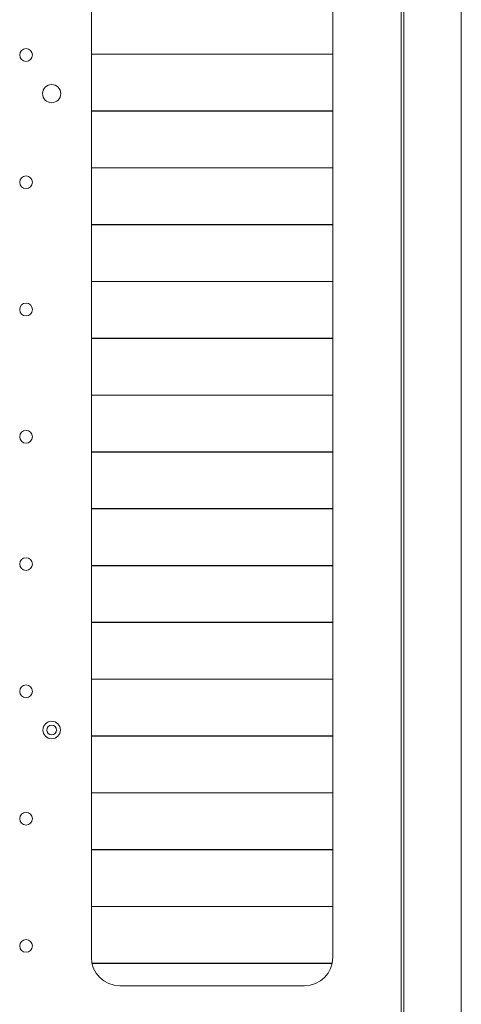
# Model space of a CAD drawing. Units: millimetres. Extents: x 0 to 10018, y 0 to 6529.
# Drawn here: x 4371 to 4526, y 5535 to 5882 of the extents above; entities that cross this region are included whole.
import ezdxf

# ---------------------------------------------------------------- set-up
doc = ezdxf.new("R2010")
doc.units = ezdxf.units.MM
doc.layers.add('Trimetric', color=7, linetype='Continuous')

msp = doc.modelspace()

# ---------------------------------------------------------------- linework, layer by layer
at = {"layer": 'Trimetric', "color": 193, "linetype": 'Continuous', "lineweight": 18}
for p, q in [((4526.19, 6461.23), (4526.19, 5321.23)), ((4505.99, 6430.72), (4505.99, 5352.33)), ((4420.69, 5869.44), (4420.69, 5869.37)), ((4475.69, 5869.37), (4475.69, 5869.46)), ((4420.69, 5849.45), (4420.69, 5849.38)), ((4475.69, 5849.37), (4475.69, 5849.46)), ((4420.69, 5829.45), (4420.69, 5829.38)), ((4475.69, 5829.37), (4475.69, 5829.46)), ((4420.69, 5809.46), (4420.69, 5809.37)), ((4475.69, 5809.37), (4475.69, 5809.46)), ((4420.69, 5789.45), (4420.69, 5789.38)), ((4475.69, 5789.37), (4475.69, 5789.46)), ((4420.69, 5769.45), (4420.69, 5769.38)), ((4475.69, 5769.37), (4475.69, 5769.45)), ((4420.69, 5749.46), (4420.69, 5749.39)), ((4475.69, 5749.37), (4475.69, 5749.45)), ((4420.69, 5729.44), (4420.69, 5729.37)), ((4475.69, 5729.37), (4475.69, 5729.45)), ((4420.69, 5709.45), (4420.69, 5709.38)), ((4475.69, 5709.37), (4475.69, 5709.45)), ((4420.69, 5689.45), (4420.69, 5689.38)), ((4475.69, 5689.38), (4475.69, 5689.45)), ((4420.69, 5669.46), (4420.69, 5669.37)), ((4475.69, 5669.38), (4475.69, 5669.45)), ((4420.69, 5649.45), (4420.69, 5649.38)), ((4475.69, 5649.38), (4475.69, 5649.45)), ((4420.69, 5629.45), (4420.69, 5629.38)), ((4475.69, 5629.38), (4475.69, 5629.45)), ((4420.69, 5609.46), (4420.69, 5609.39)), ((4475.69, 5609.38), (4475.69, 5609.45)), ((4420.69, 5589.44), (4420.69, 5589.37)), ((4475.69, 5589.38), (4475.69, 5589.45)), ((4420.69, 5569.45), (4420.69, 5569.38)), ((4475.69, 5569.38), (4475.69, 5569.45)), ((4420.69, 5549.45), (4420.69, 5549.38)), ((4475.69, 5549.38), (4475.69, 5549.45))]:
    msp.add_line(p, q, dxfattribs=at)
at = {"layer": 'Trimetric', "color": 71, "linetype": 'Continuous', "lineweight": 18}
for p, q in [((4504.99, 5354.33), (4504.99, 6428.73)), ((4395.99, 5551.53), (4395.99, 6231.53)), ((4480.99, 6231.53), (4480.99, 5551.53)), ((4470.99, 5541.53), (4405.99, 5541.53))]:
    msp.add_line(p, q, dxfattribs=at)
at = {"layer": 'Trimetric', "color": 3, "linetype": 'Continuous', "lineweight": 18}
for p, q in [((4395.99, 5869.44), (4480.99, 5869.44)), ((4480.99, 5869.37), (4395.99, 5869.37)), ((4395.99, 5849.44), (4480.99, 5849.44)), ((4480.99, 5849.37), (4395.99, 5849.37)), ((4395.99, 5829.44), (4480.99, 5829.44)), ((4480.99, 5829.37), (4395.99, 5829.37)), ((4395.99, 5809.44), (4480.99, 5809.44)), ((4480.99, 5809.37), (4395.99, 5809.37)), ((4395.99, 5789.44), (4480.99, 5789.44)), ((4480.99, 5789.37), (4395.99, 5789.37)), ((4395.99, 5769.44), (4480.99, 5769.44)), ((4480.99, 5769.37), (4395.99, 5769.37)), ((4395.99, 5749.44), (4480.99, 5749.44)), ((4480.99, 5749.37), (4395.99, 5749.37)), ((4395.99, 5729.44), (4480.99, 5729.44)), ((4480.99, 5729.37), (4395.99, 5729.37)), ((4395.99, 5709.44), (4480.99, 5709.44)), ((4480.99, 5709.37), (4395.99, 5709.37)), ((4395.99, 5689.44), (4480.99, 5689.44)), ((4480.99, 5689.37), (4395.99, 5689.37)), ((4395.99, 5669.44), (4480.99, 5669.44)), ((4480.99, 5669.37), (4395.99, 5669.37)), ((4395.99, 5649.44), (4480.99, 5649.44)), ((4480.99, 5649.37), (4395.99, 5649.37)), ((4395.99, 5629.44), (4480.99, 5629.44)), ((4480.99, 5629.37), (4395.99, 5629.37)), ((4395.99, 5609.44), (4480.99, 5609.44)), ((4480.99, 5609.37), (4395.99, 5609.37)), ((4395.99, 5589.44), (4480.99, 5589.44)), ((4480.99, 5589.37), (4395.99, 5589.37)), ((4395.99, 5569.44), (4480.99, 5569.44)), ((4480.99, 5569.37), (4395.99, 5569.37)), ((4396.21, 5549.44), (4480.77, 5549.44)), ((4480.76, 5549.37), (4396.23, 5549.37))]:
    msp.add_line(p, q, dxfattribs=at)
at = {"layer": 'Trimetric', "color": 71, "linetype": 'Continuous', "lineweight": 18}
for centre, radius in [((4372.99, 5869.13), 2.25), ((4381.99, 5855.53), 3.2), ((4372.99, 5824.33), 2.25), ((4372.99, 5779.53), 2.25), ((4372.99, 5734.73), 2.25), ((4372.99, 5689.93), 2.25), ((4372.99, 5645.13), 2.25), ((4381.99, 5631.53), 3.1), ((4372.99, 5600.33), 2.25), ((4372.99, 5555.53), 2.25)]:
    msp.add_circle(centre, radius, dxfattribs=at)
at = {"layer": 'Trimetric', "color": 3, "linetype": 'Continuous', "lineweight": 18}
msp.add_circle((4381.99, 5631.53), 1.75, dxfattribs=at)
at = {"layer": 'Trimetric', "color": 71, "linetype": 'Continuous', "lineweight": 18}
for centre, start, end in [((4405.99, 5551.53), 180, 270), ((4470.99, 5551.53), 270, 0)]:
    msp.add_arc(centre, 10, start, end, dxfattribs=at)

doc.saveas('drawing.dxf')
